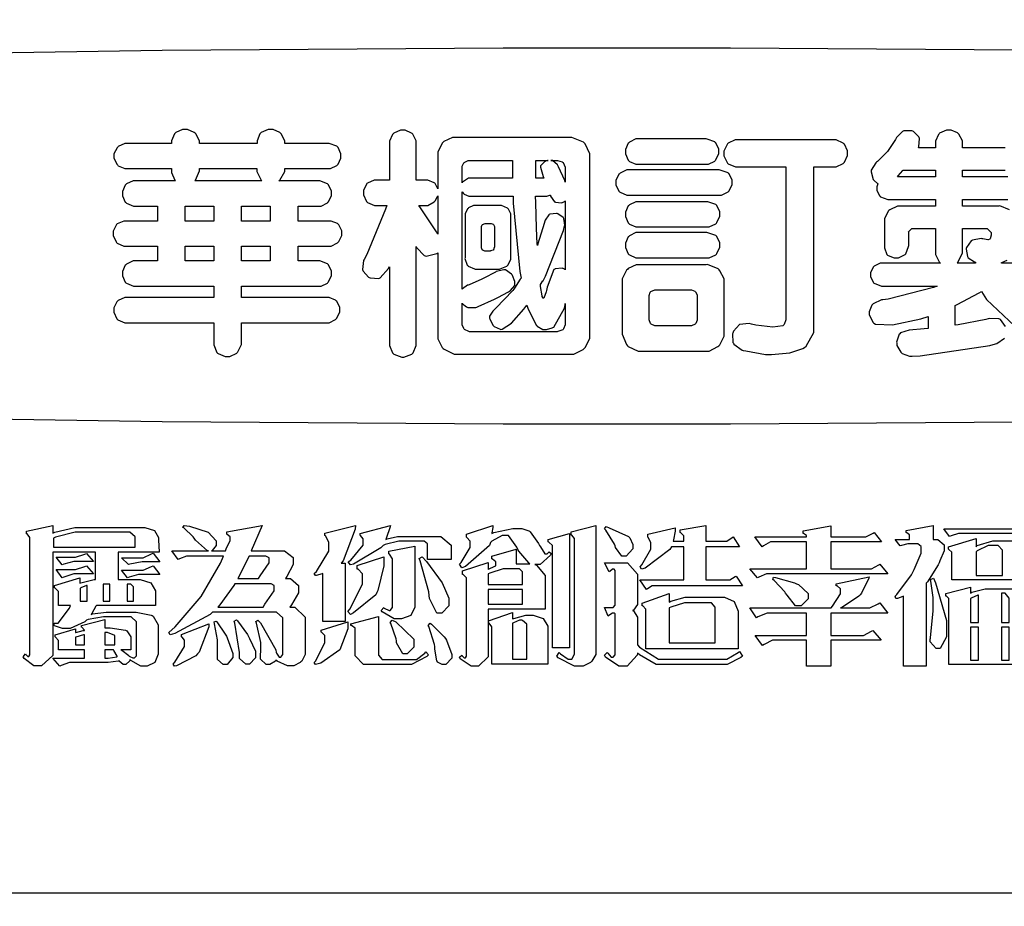
# Model space of a CAD drawing. Units: centimetres. Extents: x 0 to 7353, y 0 to 2956.
# Drawn here: x 5126 to 5296, y 1442 to 1595 of the extents above; entities that cross this region are included whole.
import ezdxf
from ezdxf import colors
from ezdxf.entities.mleader import LeaderData, LeaderLine
from ezdxf.enums import TextEntityAlignment as Align
from ezdxf.math import Vec2, Vec3

# ---------------------------------------------------------------- set-up
doc = ezdxf.new("R2010")
doc.units = ezdxf.units.CM
doc.layers.add('A-02.平面文字', color=4, linetype='Continuous')
doc.layers.add('H&K Linear', color=63, linetype='Continuous', lineweight=9)
doc.styles.get("Standard").update_dxf_attribs({"font": 'arial.ttf'})

# ---------------------------------------------------------------- blocks, each defined once
blk = doc.blocks.new('_TagCircle')
at = {"color": 0, "linetype": 'ByBlock', "lineweight": -2, "transparency": 16777216}
blk.add_circle((0, 0), 4, dxfattribs=at)
at = {"layer": 'H&K Linear', "color": 0, "transparency": 16777216}
blk.add_attdef('TAGNUMBER', text='', height=3, dxfattribs=at).set_placement((0, -1.5), align=Align.CENTER)
blk = doc.blocks.new('_DotSmall')
at = {"color": 0, "linetype": 'ByBlock', "const_width": 0.5}
blk.add_lwpolyline([(-0.0625, 0, 1), (0.0625, 0, 1)], format="xyb", close=True, dxfattribs=at)
blk = doc.blocks.new('華槶LOGO')
at = {"color": 250}
for points in [[(19.477, -27.691), (-19.477, -27.691), (-19.727, -27.691), (-20.474, -27.59), (-21.404, -27.301), (-22.245, -26.843), (-22.979, -26.238), (-23.585, -25.505), (-24.043, -24.664), (-24.332, -23.736), (-24.433, -22.989), (-24.433, -22.742), (-24.433, 22.742)], [(10.69, -12.11), (10.549, -11.923), (10.528, -11.911), (10.505, -11.9), (10.239, -11.891), (10.209, -11.902), (10.143, -11.917), (9.386, -12.067), (9.3, -12.079), (9.3, -11.536), (9.356, -11.507), (9.965, -11.188), (10.032, -11.153), (10.17, -11.374), (11.101, -12.247)], [(12.947, -10.376), (10.575, -10.376), (10.575, -10.358), (10.591, -10.352), (10.733, -10.291)], [(10.798, -8.903), (10.531, -8.8), (10.501, -8.803), (9.507, -8.803), (9.507, -8.626), (10.753, -8.626)], [(10.753, -7.998), (9.507, -7.998), (9.507, -7.82), (10.678, -7.82)], [(10.678, -7.203), (9.507, -7.203), (9.507, -7.08), (9.507, -7.012), (9.406, -6.825), (9.385, -6.809), (9.368, -6.792), (9.191, -6.716), (9.132, -6.716), (9.063, -6.716), (8.878, -6.802), (8.86, -6.818), (8.843, -6.831), (8.767, -7.018), (8.767, -7.08), (8.767, -7.203), (8.297, -7.203), (8.309, -7.179), (8.325, -6.945), (8.316, -6.921), (8.306, -6.902), (8.158, -6.755), (8.138, -6.743), (8.114, -6.734), (7.897, -6.734), (7.876, -6.743), (7.853, -6.749), (7.69, -6.914), (7.678, -6.94), (7.661, -6.97), (7.464, -7.272), (7.444, -7.305), (7.42, -7.33), (7.171, -7.574), (7.144, -7.596), (7.12, -7.614), (6.995, -7.816), (6.994, -7.839), (6.992, -7.863), (7.054, -8.072), (7.069, -8.092), (7.078, -8.101), (7.171, -8.178), (7.182, -8.186), (7.177, -8.192), (7.153, -8.278), (7.153, -8.307), (7.153, -8.363), (7.223, -8.518), (7.238, -8.532), (7.251, -8.545), (7.455, -8.623), (7.481, -8.626), (8.767, -8.626), (8.767, -8.803), (7.8, -8.803), (7.72, -8.803), (7.505, -8.903), (7.481, -8.925), (7.462, -8.946), (7.36, -9.154), (7.36, -9.225), (7.36, -9.889), (7.36, -9.954), (7.429, -10.131), (7.444, -10.15), (7.459, -10.162), (7.631, -10.226), (7.688, -10.226), (7.748, -10.226), (7.915, -10.148), (7.932, -10.132), (7.945, -10.118), (8.023, -9.914), (8.026, -9.889), (8.026, -9.533), (8.023, -9.514), (8.109, -9.421), (8.138, -9.421), (8.767, -9.421), (8.767, -10.058), (8.767, -10.137), (8.873, -10.354), (8.898, -10.376), (7.303, -10.376), (7.241, -10.376), (7.075, -10.453), (7.059, -10.47), (7.045, -10.483), (6.976, -10.634), (6.976, -10.684), (6.976, -10.74), (7.045, -10.895), (7.059, -10.91), (7.073, -10.923), (7.277, -11.001), (7.303, -11.003), (8.813, -11.003), (8.711, -11.045), (7.463, -11.358), (7.313, -11.377), (7.282, -11.378), (7.048, -11.489), (7.032, -11.509), (7.015, -11.524), (6.938, -11.708), (6.938, -11.77), (6.942, -11.794), (7.052, -12.006), (7.069, -12.023), (7.115, -12.053), (7.582, -12.07), (8.357, -11.899), (8.559, -11.837), (8.559, -12.173), (8.559, -12.173), (8.449, -12.175), (8.037, -12.214), (7.803, -12.291), (7.782, -12.313), (7.768, -12.329), (7.695, -12.549), (7.697, -12.575), (7.697, -12.64), (7.807, -12.821), (7.829, -12.838), (7.845, -12.854), (8.05, -12.932), (8.119, -12.932), (8.346, -12.917), (10.259, -12.636), (10.416, -12.595), (10.446, -12.584), (10.664, -12.437)]]:
    blk.add_lwpolyline(points, dxfattribs=at)
at = {"color": 7}
for points in [[(24.433, -4.712), (24.433, -14.539), (22.499, -14.582), (12.501, -14.732), (3.124, -14.796), (-0.001, -14.796), (-3.127, -14.796), (-12.502, -14.732), (-22.501, -14.582), (-24.433, -14.539), (-24.433, -4.712), (-22.501, -4.669), (-12.502, -4.52), (-3.127, -4.453), (-0.001, -4.453), (3.124, -4.453), (12.501, -4.52), (22.499, -4.669), (24.433, -4.712)], [(-12.585, -18.318), (-13.712, -18.318), (-13.712, -19.068), (-13.207, -19.068), (-13.109, -19.068), (-12.811, -19.164), (-12.68, -19.381), (-12.68, -19.454), (-12.68, -19.781), (-14.309, -19.781), (-14.322, -19.801), (-14.438, -20.006), (-14.449, -20.027), (-14.42, -20.017), (-14.039, -19.968), (-13.91, -19.968), (-13.36, -19.968), (-13.213, -19.968), (-12.8, -20.048), (-12.774, -20.063), (-12.745, -20.079), (-12.61, -20.312), (-12.61, -20.39), (-12.61, -21.046), (-12.61, -21.121), (-12.701, -21.35), (-12.914, -21.454), (-12.984, -21.454), (-13.087, -21.454), (-13.364, -21.297), (-13.394, -21.267), (-13.394, -21.301), (-13.502, -21.407), (-13.536, -21.407), (-13.575, -21.407), (-13.682, -21.319), (-13.687, -21.303), (-13.708, -21.311), (-13.984, -21.349), (-14.075, -21.349), (-14.965, -21.349), (-15.053, -21.349), (-15.282, -21.436), (-15.317, -21.454), (-15.504, -21.233), (-14.636, -21.233), (-14.636, -20.999), (-15.351, -20.999), (-15.351, -20.776), (-15.351, -20.743), (-15.431, -20.652), (-15.445, -20.647), (-15.445, -20.588), (-14.882, -20.426), (-14.882, -20.53), (-14.877, -20.526), (-14.672, -20.476), (-14.636, -20.471), (-14.639, -20.46), (-14.708, -20.38), (-14.719, -20.378), (-14.719, -20.331), (-14.075, -20.167), (-14.075, -20.401), (-13.928, -20.401), (-13.513, -20.46), (-13.489, -20.471), (-13.469, -20.482), (-13.36, -20.649), (-13.36, -20.706), (-13.36, -20.999), (-13.64, -20.999), (-13.611, -21.01), (-13.416, -21.159), (-13.406, -21.174), (-13.391, -21.182), (-13.306, -21.222), (-13.277, -21.222), (-13.261, -21.222), (-13.207, -21.168), (-13.207, -21.152), (-13.207, -20.272), (-13.207, -20.229), (-13.357, -20.097), (-13.406, -20.097), (-13.957, -20.097), (-14.114, -20.097), (-14.532, -20.173), (-14.578, -20.191), (-14.625, -20.229), (-15.03, -20.412), (-15.163, -20.412), (-15.24, -20.412), (-15.433, -20.354), (-15.468, -20.342), (-15.468, -20.272), (-15.357, -20.272), (-15.048, -19.862), (-15.024, -19.781), (-15.351, -19.781), (-15.351, -19.429), (-15.351, -19.397), (-15.44, -19.304), (-15.457, -19.301), (-15.457, -19.231), (-14.767, -19.021), (-14.767, -19.172), (-14.734, -19.158), (-14.371, -19.07), (-14.332, -19.068), (-14.332, -18.318), (-15.504, -18.318), (-15.504, -21.069), (-15.504, -21.161), (-15.821, -21.443), (-15.925, -21.443), (-16.026, -21.443), (-16.295, -21.238), (-16.324, -21.197), (-16.254, -21.116), (-16.246, -21.127), (-16.192, -21.186), (-16.173, -21.186), (-16.164, -21.186), (-16.137, -21.141), (-16.137, -21.127), (-16.137, -17.944), (-16.137, -17.911), (-16.213, -17.817), (-16.231, -17.815), (-16.231, -17.745), (-15.504, -17.581), (-15.504, -17.792), (-15.448, -17.768), (-14.902, -17.639), (-14.719, -17.639), (-13.067, -17.639), (-12.98, -17.639), (-12.714, -17.725), (-12.599, -17.916), (-12.599, -17.979), (-12.585, -18.318)], [(-8.567, -21.069), (-8.567, -21.135), (-8.664, -21.319), (-8.684, -21.337), (-8.702, -21.353), (-8.883, -21.443), (-8.941, -21.443), (-9.05, -21.443), (-9.343, -21.317), (-9.374, -21.291), (-9.387, -21.311), (-9.537, -21.407), (-9.586, -21.407), (-9.639, -21.407), (-9.797, -21.257), (-9.797, -21.209), (-9.797, -21.197), (-9.797, -21.147), (-9.786, -21.034), (-9.786, -20.999), (-9.786, -20.805), (-9.903, -20.274), (-9.926, -20.225), (-9.867, -20.191), (-9.797, -20.263), (-9.377, -21.003), (-9.363, -21.08), (-9.361, -21.099), (-9.283, -21.209), (-9.257, -21.209), (-9.241, -21.209), (-9.187, -21.13), (-9.187, -21.105), (-9.187, -20.18), (-9.187, -20.126), (-9.355, -19.968), (-9.41, -19.968), (-11.121, -19.968), (-11.182, -20.035), (-12.149, -20.552), (-12.281, -20.588), (-12.317, -20.53), (-12.144, -20.374), (-11.426, -19.537), (-10.896, -18.619), (-10.816, -18.424), (-11.754, -18.424), (-11.83, -18.424), (-12.021, -18.5), (-12.058, -18.518), (-12.234, -18.284), (-11.227, -18.284), (-11.251, -18.277), (-11.584, -17.984), (-11.625, -17.932), (-11.649, -17.896), (-11.904, -17.651), (-11.929, -17.639), (-11.894, -17.581), (-11.747, -17.6), (-11.236, -17.766), (-11.017, -18.005), (-11.017, -18.085), (-11.017, -18.134), (-11.126, -18.274), (-11.145, -18.284), (-10.758, -18.284), (-10.738, -18.23), (-10.629, -17.997), (-10.629, -17.921), (-10.629, -17.896), (-10.709, -17.831), (-10.724, -17.826), (-10.724, -17.756), (-9.75, -17.581), (-10.054, -18.284), (-9.212, -18.284), (-9.133, -18.284), (-8.894, -18.467), (-8.894, -18.529), (-8.894, -18.658), (-9.071, -18.988), (-9.106, -19.044), (-9.047, -19.044), (-8.974, -19.044), (-8.754, -19.236), (-8.754, -19.301), (-8.754, -19.433), (-8.948, -19.763), (-8.989, -19.828), (-8.953, -19.828), (-8.857, -19.828), (-8.567, -20.108), (-8.567, -20.203), (-8.567, -21.069)], [(-7.184, -17.581), (-7.196, -17.685), (-7.527, -18.552), (-7.582, -18.622), (-7.465, -18.622), (-7.465, -20.225), (-8.087, -20.225), (-8.087, -18.904), (-8.102, -18.909), (-8.266, -18.956), (-8.285, -18.962), (-8.319, -18.904), (-8.253, -18.845), (-7.922, -18.292), (-7.922, -18.108), (-7.922, -18.046), (-8.01, -17.87), (-8.026, -17.862), (-8.026, -17.792), (-7.184, -17.581)], [(-4.558, -18.518), (-5.203, -18.518), (-5.203, -18.12), (-5.203, -18.092), (-5.3, -18.014), (-5.331, -18.014), (-5.847, -18.014), (-5.992, -18.014), (-6.373, -18.111), (-6.421, -18.132), (-6.49, -18.202), (-7.244, -18.651), (-7.325, -18.669), (-7.382, -18.588), (-7.315, -18.537), (-6.974, -18.127), (-6.974, -17.991), (-6.974, -17.955), (-7.044, -17.856), (-7.055, -17.851), (-7.055, -17.804), (-6.223, -17.581), (-6.233, -17.625), (-6.337, -17.946), (-6.352, -17.968), (-6.317, -17.955), (-6.028, -17.886), (-5.93, -17.886), (-4.934, -17.886), (-4.841, -17.886), (-4.558, -18.122), (-4.558, -18.202), (-4.558, -18.518)], [(-1.804, -18.354), (-1.822, -18.402), (-2.109, -18.658), (-2.203, -18.658), (-2.25, -18.658), (-2.204, -18.675), (-1.969, -18.959), (-1.969, -19.055), (-1.969, -19.887), (-3.539, -19.887), (-3.539, -21.105), (-3.539, -21.191), (-3.803, -21.454), (-3.891, -21.454), (-4, -21.454), (-4.304, -21.249), (-4.324, -21.209), (-4.265, -21.152), (-4.257, -21.163), (-4.194, -21.222), (-4.172, -21.222), (-4.164, -21.222), (-4.136, -21.176), (-4.136, -21.161), (-4.136, -19.055), (-4.136, -19.022), (-4.226, -18.93), (-4.242, -18.928), (-4.242, -18.834), (-3.539, -18.6), (-3.539, -18.798), (-3.528, -18.788), (-3.352, -18.7), (-3.328, -18.692), (-3.328, -18.611), (-3.328, -18.583), (-3.417, -18.508), (-3.434, -18.505), (-3.434, -18.424), (-2.766, -18.237), (-2.766, -18.635), (-2.39, -18.635), (-2.423, -18.614), (-2.696, -18.293), (-2.719, -18.248), (-2.752, -18.183), (-2.974, -17.862), (-3.048, -17.862), (-3.154, -17.862), (-3.44, -18.017), (-3.469, -18.049), (-3.502, -18.134), (-4.163, -18.715), (-4.265, -18.751), (-4.324, -18.647), (-4.275, -18.6), (-4.031, -18.186), (-4.031, -18.049), (-4.031, -18.014), (-4.12, -17.914), (-4.136, -17.91), (-4.136, -17.826), (-3.411, -17.581), (-3.411, -17.636), (-3.432, -17.789), (-3.434, -17.804), (-3.384, -17.779), (-2.859, -17.664), (-2.683, -17.664), (-2.613, -17.664), (-2.419, -17.73), (-2.401, -17.745), (-2.382, -17.76), (-2.151, -18.082), (-2.122, -18.132), (-2.098, -18.17), (-1.975, -18.365), (-1.933, -18.365), (-1.916, -18.365), (-1.869, -18.315), (-1.863, -18.306), (-1.804, -18.354)], [(-0.574, -21.057), (-0.574, -21.127), (-0.684, -21.316), (-0.704, -21.337), (-0.722, -21.353), (-0.927, -21.454), (-0.995, -21.454), (-1.16, -21.454), (-1.609, -21.22), (-1.653, -21.174), (-1.581, -21.08), (-1.547, -21.109), (-1.337, -21.256), (-1.265, -21.256), (-1.239, -21.256), (-1.16, -21.124), (-1.16, -21.08), (-1.16, -17.979), (-1.16, -17.946), (-1.239, -17.852), (-1.254, -17.851), (-1.254, -17.756), (-0.574, -17.581), (-0.574, -21.057)], [(3.456, -19.244), (1.031, -19.244), (0.977, -19.244), (0.846, -19.33), (0.819, -19.348), (0.632, -19.08), (1.84, -19.08), (1.84, -18.167), (1.5, -18.167), (1.461, -18.241), (0.779, -18.759), (0.679, -18.786), (0.644, -18.717), (0.691, -18.663), (0.938, -18.238), (0.938, -18.096), (0.938, -18.049), (0.867, -17.914), (0.855, -17.91), (0.855, -17.826), (1.606, -17.652), (1.606, -17.742), (1.555, -17.981), (1.547, -18.014), (1.84, -18.014), (1.84, -17.898), (1.84, -17.869), (1.76, -17.782), (1.746, -17.781), (1.746, -17.7), (2.449, -17.581), (2.449, -18.014), (2.965, -18.014), (3.023, -18.014), (3.17, -17.917), (3.199, -17.898), (3.375, -18.167), (2.449, -18.167), (2.449, -19.08), (3.046, -19.08), (3.105, -19.08), (3.251, -18.99), (3.282, -18.974), (3.456, -19.244)], [(7.453, -18.915), (4.195, -18.915), (4.112, -18.915), (3.906, -19.003), (3.868, -19.021), (3.656, -18.775), (5.214, -18.775), (5.214, -18.038), (4.301, -18.038), (4.224, -18.038), (4.034, -18.145), (3.996, -18.167), (3.796, -17.898), (5.214, -17.898), (5.214, -17.874), (5.214, -17.856), (5.136, -17.805), (5.121, -17.804), (5.121, -17.734), (5.883, -17.594), (5.883, -17.898), (6.773, -17.898), (6.848, -17.898), (7.049, -17.797), (7.078, -17.781), (7.278, -18.038), (5.883, -18.038), (5.883, -18.775), (6.926, -18.775), (7.001, -18.775), (7.202, -18.666), (7.231, -18.647), (7.453, -18.915)], [(8.509, -19.172), (8.509, -21.454), (7.886, -21.454), (7.886, -19.524), (7.866, -19.535), (7.722, -19.594), (7.675, -19.594), (7.652, -19.524), (7.696, -19.485), (8.105, -18.941), (8.144, -18.868), (8.181, -18.795), (8.367, -18.341), (8.367, -18.189), (8.367, -18.163), (8.279, -18.085), (8.249, -18.085), (8.074, -18.085), (8.004, -18.085), (7.828, -18.134), (7.794, -18.144), (7.652, -17.968), (8.051, -17.968), (8.051, -17.862), (8.051, -17.841), (7.971, -17.786), (7.956, -17.781), (7.956, -17.722), (8.696, -17.581), (8.696, -17.968), (8.777, -17.968), (8.832, -17.968), (9, -18.116), (9, -18.167), (9, -18.277), (8.883, -18.555), (8.86, -18.611), (8.836, -18.663), (8.543, -19.131), (8.509, -19.172)], [(11.449, -17.804), (9.48, -17.804), (9.397, -17.804), (9.194, -17.87), (9.153, -17.886), (8.989, -17.675), (10.981, -17.675), (11.054, -17.675), (11.238, -17.599), (11.273, -17.581), (11.449, -17.804)], [(-13.243, -18.178), (-13.243, -17.944), (-13.243, -17.899), (-13.393, -17.769), (-13.442, -17.769), (-14.695, -17.769), (-14.895, -17.769), (-15.433, -17.904), (-15.492, -17.932), (-15.492, -18.178), (-13.243, -18.178)], [(-1.301, -20.951), (-1.77, -20.951), (-1.77, -18.167), (-1.77, -18.134), (-1.871, -18.043), (-1.887, -18.038), (-1.887, -17.968), (-1.301, -17.804), (-1.301, -20.951)], [(0.445, -18.167), (0.445, -18.23), (0.26, -18.424), (0.199, -18.424), (0.138, -18.424), (-0.032, -18.189), (-0.047, -18.144), (-0.061, -18.102), (-0.305, -17.709), (-0.339, -17.675), (-0.294, -17.616), (-0.209, -17.646), (0.318, -17.888), (0.339, -17.91), (0.357, -17.926), (0.445, -18.106), (0.445, -18.167)], [(11.273, -19.08), (9.212, -19.08), (9.212, -18.342), (9.212, -18.315), (9.134, -18.241), (9.117, -18.237), (9.117, -18.167), (9.879, -17.944), (9.879, -18.167), (9.913, -18.139), (10.343, -18.002), (10.488, -18.002), (10.758, -18.002), (10.853, -18.002), (11.142, -18.098), (11.273, -18.316), (11.273, -18.39), (11.273, -19.08)], [(10.606, -18.962), (10.606, -18.306), (10.606, -18.262), (10.483, -18.132), (10.442, -18.132), (10.325, -18.132), (10.212, -18.132), (9.913, -18.277), (9.879, -18.306), (9.879, -18.962), (10.606, -18.962)], [(-14.39, -18.576), (-14.825, -18.576), (-14.931, -18.576), (-15.2, -18.651), (-15.247, -18.669), (-15.411, -18.459), (-14.988, -18.459), (-14.885, -18.459), (-14.625, -18.37), (-14.578, -18.354), (-14.39, -18.576)], [(-12.563, -18.588), (-13.054, -18.588), (-13.054, -18.588), (-13.393, -18.645), (-13.43, -18.658), (-13.617, -18.471), (-13.113, -18.471), (-13.023, -18.471), (-12.793, -18.365), (-12.75, -18.342), (-12.563, -18.588)], [(-5.554, -19.758), (-5.554, -19.832), (-5.663, -20.056), (-5.917, -20.155), (-6, -20.155), (-6.121, -20.155), (-6.449, -19.959), (-6.48, -19.921), (-6.41, -19.839), (-6.396, -19.854), (-6.257, -19.921), (-6.257, -19.921), (-6.234, -19.921), (-6.164, -19.843), (-6.164, -19.817), (-6.164, -18.552), (-6.164, -18.505), (-6.252, -18.37), (-6.269, -18.365), (-6.269, -18.295), (-5.554, -18.155), (-5.554, -19.758)], [(-9.563, -18.494), (-9.563, -18.476), (-9.651, -18.424), (-9.68, -18.424), (-10.113, -18.424), (-10.417, -19.044), (-9.856, -19.044), (-9.807, -18.964), (-9.563, -18.611), (-9.563, -18.494)], [(-6.41, -18.447), (-6.41, -18.692), (-6.566, -19.371), (-6.597, -19.429), (-6.63, -19.488), (-7.238, -19.984), (-7.325, -20.027), (-7.395, -19.945), (-7.331, -19.877), (-6.996, -19.19), (-6.996, -18.962), (-6.996, -18.918), (-7.114, -18.788), (-7.136, -18.786), (-7.136, -18.681), (-6.41, -18.447)], [(-4.616, -19.722), (-4.616, -19.789), (-4.812, -19.993), (-4.876, -19.993), (-4.946, -19.993), (-5.147, -19.591), (-5.155, -19.512), (-5.169, -19.41), (-5.403, -18.56), (-5.437, -18.494), (-5.356, -18.447), (-5.234, -18.578), (-4.802, -19.162), (-4.616, -19.582), (-4.616, -19.722)], [(3.456, -21.174), (3.412, -21.215), (3.031, -21.407), (2.906, -21.407), (1.254, -21.407), (1.083, -21.407), (0.623, -21.143), (0.574, -21.091), (0.564, -21.15), (0.281, -21.454), (0.188, -21.454), (0.056, -21.454), (-0.313, -21.2), (-0.339, -21.152), (-0.269, -21.08), (-0.25, -21.099), (-0.152, -21.209), (-0.118, -21.209), (-0.1, -21.209), (-0.047, -21.139), (-0.047, -21.116), (-0.047, -20.027), (-0.047, -20.017), (-0.074, -19.993), (-0.082, -19.993), (-0.121, -19.993), (-0.216, -20.059), (-0.235, -20.074), (-0.339, -19.839), (-0.118, -19.839), (-0.1, -19.839), (-0.047, -19.778), (-0.047, -19.758), (-0.047, -18.834), (-0.047, -18.821), (-0.074, -18.786), (-0.082, -18.786), (-0.115, -18.786), (-0.194, -18.845), (-0.211, -18.857), (-0.339, -18.611), (0.199, -18.611), (0.292, -18.611), (0.574, -18.927), (0.574, -19.032), (0.574, -19.699), (0.574, -19.755), (0.456, -19.911), (0.434, -19.921), (0.456, -19.932), (0.574, -20.108), (0.574, -20.167), (0.574, -20.87), (0.623, -20.933), (1.148, -21.256), (1.324, -21.256), (2.906, -21.256), (3.023, -21.256), (3.333, -21.08), (3.375, -21.046), (3.456, -21.174)], [(-14.39, -18.915), (-14.825, -18.915), (-14.931, -18.915), (-15.2, -19.003), (-15.247, -19.021), (-15.411, -18.798), (-14.988, -18.798), (-14.885, -18.798), (-14.625, -18.71), (-14.578, -18.692), (-14.39, -18.915)], [(-12.563, -18.928), (-13.054, -18.928), (-13.155, -18.928), (-13.412, -19.006), (-13.453, -19.021), (-13.617, -18.811), (-13.113, -18.811), (-13.023, -18.811), (-12.793, -18.711), (-12.75, -18.692), (-12.563, -18.928)], [(-2.59, -19.208), (-2.59, -18.892), (-2.59, -18.863), (-2.678, -18.775), (-2.707, -18.775), (-2.987, -18.775), (-3.126, -18.775), (-3.495, -18.891), (-3.539, -18.915), (-3.539, -19.208), (-2.59, -19.208)], [(-13.944, -19.197), (-14.12, -19.197), (-14.12, -19.664), (-13.944, -19.664), (-13.944, -19.197)], [(-13.288, -19.664), (-13.288, -19.301), (-13.288, -19.275), (-13.36, -19.197), (-13.383, -19.197), (-13.464, -19.197), (-13.464, -19.664), (-13.288, -19.664)], [(-9.422, -19.255), (-9.422, -19.237), (-9.501, -19.184), (-9.527, -19.184), (-10.501, -19.184), (-10.528, -19.23), (-10.917, -19.767), (-10.969, -19.828), (-9.726, -19.828), (-9.677, -19.752), (-9.422, -19.379), (-9.422, -19.255)], [(7.453, -19.993), (5.883, -19.993), (5.883, -20.613), (6.692, -20.613), (6.78, -20.613), (7.008, -20.494), (7.043, -20.471), (7.265, -20.741), (5.883, -20.741), (5.883, -21.454), (5.214, -21.454), (5.214, -20.741), (4.371, -20.741), (4.28, -20.741), (4.048, -20.857), (4.008, -20.881), (3.808, -20.613), (5.214, -20.613), (5.214, -19.993), (4.231, -19.993), (4.133, -19.993), (3.881, -20.1), (3.844, -20.121), (3.656, -19.851), (5.894, -19.851), (5.935, -19.807), (6.151, -19.462), (6.151, -19.348), (6.151, -19.322), (6.056, -19.246), (6.036, -19.244), (6.036, -19.184), (6.938, -18.998), (6.934, -19.032), (6.726, -19.441), (6.692, -19.488), (6.652, -19.532), (6.203, -19.833), (6.151, -19.851), (6.868, -19.851), (6.957, -19.851), (7.191, -19.734), (7.231, -19.711), (7.453, -19.993)], [(5.261, -19.535), (5.261, -19.599), (5.068, -19.792), (5.004, -19.792), (4.913, -19.792), (4.682, -19.501), (4.641, -19.442), (4.617, -19.407), (4.324, -19.094), (4.29, -19.068), (4.312, -19.009), (4.361, -19.011), (4.889, -19.158), (4.946, -19.184), (4.998, -19.206), (5.261, -19.452), (5.261, -19.535)], [(9.07, -20.543), (9.07, -20.647), (8.894, -20.963), (8.836, -20.963), (8.779, -20.963), (8.613, -20.787), (8.613, -20.728), (8.613, -20.714), (8.626, -20.679), (8.626, -20.67), (8.637, -20.572), (8.696, -19.942), (8.696, -19.734), (8.696, -19.566), (8.637, -19.112), (8.626, -19.068), (8.707, -19.032), (8.767, -19.161), (9.07, -20.196), (9.07, -20.543)], [(-14.566, -19.664), (-14.566, -19.231), (-14.581, -19.234), (-14.738, -19.301), (-14.754, -19.314), (-14.754, -19.664), (-14.566, -19.664)], [(-2.59, -19.348), (-3.539, -19.348), (-3.539, -19.747), (-2.59, -19.747), (-2.59, -19.348)], [(3.339, -20.974), (0.797, -20.974), (0.797, -19.921), (0.797, -19.889), (0.717, -19.794), (0.702, -19.792), (0.702, -19.722), (1.442, -19.454), (1.442, -19.688), (1.49, -19.664), (1.884, -19.558), (2.016, -19.558), (2.87, -19.558), (2.958, -19.558), (3.224, -19.674), (3.339, -19.937), (3.339, -20.027), (3.339, -20.974)], [(11.413, -21.407), (9.128, -21.407), (9.128, -19.617), (9.128, -19.592), (9.062, -19.529), (9.047, -19.524), (9.047, -19.454), (9.726, -19.278), (9.726, -19.442), (9.763, -19.422), (10.131, -19.325), (10.255, -19.325), (11.003, -19.325), (11.08, -19.325), (11.309, -19.428), (11.413, -19.657), (11.413, -19.734), (11.413, -21.407)], [(10.793, -20.25), (10.793, -19.63), (10.793, -19.582), (10.678, -19.442), (10.641, -19.442), (10.582, -19.442), (10.582, -20.25), (10.793, -20.25)], [(2.708, -20.811), (2.708, -19.875), (2.708, -19.833), (2.6, -19.711), (2.566, -19.711), (2.004, -19.711), (1.863, -19.711), (1.49, -19.827), (1.442, -19.851), (1.442, -20.811), (2.708, -20.811)], [(9.949, -20.25), (9.949, -19.501), (9.928, -19.503), (9.741, -19.581), (9.726, -19.594), (9.726, -20.25), (9.949, -20.25)], [(-1.899, -21.396), (-3.434, -21.396), (-3.434, -20.401), (-3.434, -20.369), (-3.51, -20.274), (-3.528, -20.272), (-3.528, -20.203), (-2.87, -19.98), (-2.87, -20.155), (-2.829, -20.137), (-2.501, -20.049), (-2.39, -20.049), (-2.299, -20.049), (-2.022, -20.139), (-1.899, -20.354), (-1.899, -20.426), (-1.899, -21.396)], [(-11.215, -20.284), (-11.221, -20.372), (-11.487, -21.065), (-11.531, -21.116), (-11.578, -21.165), (-12.105, -21.444), (-12.164, -21.454), (-12.2, -21.396), (-12.148, -21.345), (-11.882, -20.909), (-11.882, -20.764), (-11.882, -20.735), (-11.954, -20.652), (-11.965, -20.647), (-11.965, -20.577), (-11.215, -20.284)], [(-10.559, -21.139), (-10.559, -21.152), (-10.559, -21.215), (-10.717, -21.407), (-10.769, -21.407), (-10.823, -21.407), (-10.981, -21.267), (-10.981, -21.222), (-10.981, -20.893), (-10.981, -20.728), (-11.06, -20.284), (-11.075, -20.237), (-11.017, -20.214), (-10.999, -20.23), (-10.764, -20.574), (-10.735, -20.624), (-10.709, -20.673), (-10.562, -21.103), (-10.559, -21.139)], [(-9.937, -21.161), (-9.937, -21.22), (-10.097, -21.396), (-10.149, -21.396), (-10.204, -21.396), (-10.37, -21.238), (-10.37, -21.186), (-10.374, -21.073), (-10.501, -20.266), (-10.523, -20.214), (-10.453, -20.18), (-10.431, -20.203), (-10.157, -20.582), (-10.124, -20.636), (-10.095, -20.688), (-9.937, -21.042), (-9.937, -21.161)], [(-7.395, -20.237), (-7.395, -20.429), (-7.616, -21.006), (-8.137, -21.371), (-8.285, -21.407), (-8.319, -21.349), (-8.271, -21.309), (-8.026, -20.803), (-8.026, -20.636), (-8.026, -20.606), (-8.116, -20.52), (-8.132, -20.518), (-8.132, -20.46), (-7.395, -20.237)], [(-5.18, -21.139), (-5.219, -21.182), (-5.647, -21.407), (-5.788, -21.407), (-6.89, -21.407), (-6.967, -21.407), (-7.195, -21.169), (-7.195, -21.091), (-7.195, -20.437), (-7.195, -20.409), (-7.296, -20.333), (-7.312, -20.331), (-7.312, -20.284), (-6.55, -20.085), (-6.55, -21.116), (-6.55, -21.153), (-6.454, -21.267), (-6.421, -21.267), (-5.59, -21.267), (-5.505, -21.267), (-5.282, -21.091), (-5.25, -21.057), (-5.18, -21.139)], [(-5.579, -20.87), (-5.579, -20.93), (-5.764, -21.116), (-5.825, -21.116), (-5.883, -21.116), (-6.054, -20.813), (-6.058, -20.753), (-6.065, -20.696), (-6.212, -20.276), (-6.234, -20.25), (-6.176, -20.191), (-6.076, -20.237), (-5.579, -20.71), (-5.579, -20.87)], [(-4.535, -21.174), (-4.535, -21.231), (-4.703, -21.407), (-4.758, -21.407), (-4.802, -21.407), (-4.926, -21.34), (-4.934, -21.326), (-4.944, -21.313), (-5.002, -20.971), (-5.004, -20.915), (-5.011, -20.854), (-5.165, -20.365), (-5.191, -20.331), (-5.133, -20.272), (-5.095, -20.299), (-4.744, -20.65), (-4.711, -20.694), (-4.682, -20.735), (-4.534, -21.135), (-4.535, -21.174)], [(-2.473, -21.256), (-2.473, -20.331), (-2.473, -20.295), (-2.59, -20.193), (-2.613, -20.191), (-2.678, -20.191), (-2.84, -20.258), (-2.87, -20.272), (-2.87, -21.256), (-2.473, -21.256)], [(-13.804, -20.87), (-13.804, -20.636), (-13.804, -20.608), (-14.008, -20.53), (-14.075, -20.53), (-14.075, -20.87), (-13.804, -20.87)], [(9.949, -20.378), (9.726, -20.378), (9.726, -21.291), (9.949, -21.291), (9.949, -20.378)], [(10.793, -20.378), (10.582, -20.378), (10.582, -21.291), (10.793, -21.291), (10.793, -20.378)], [(-14.636, -20.87), (-14.636, -20.588), (-14.666, -20.593), (-14.871, -20.652), (-14.882, -20.658), (-14.882, -20.87), (-14.636, -20.87)], [(-13.734, -21.186), (-13.738, -21.176), (-13.826, -21.021), (-13.84, -20.999), (-14.075, -20.999), (-14.075, -21.233), (-13.99, -21.233), (-13.749, -21.194), (-13.734, -21.186)]]:
    blk.add_lwpolyline(points, close=True, dxfattribs=at)
at = {"color": 250}
for points in [[(-11.081, -12.014), (-11.081, -12.539), (-11.081, -12.615), (-10.997, -12.825), (-10.977, -12.847), (-10.959, -12.86), (-10.77, -12.941), (-10.706, -12.941), (-10.639, -12.941), (-10.451, -12.847), (-10.434, -12.829), (-10.416, -12.809), (-10.322, -12.606), (-10.322, -12.539), (-10.322, -12.014), (-7.968, -12.014), (-7.905, -12.014), (-7.73, -11.92), (-7.715, -11.902), (-7.7, -11.885), (-7.612, -11.714), (-7.612, -11.658), (-7.612, -11.595), (-7.7, -11.421), (-7.715, -11.406), (-7.73, -11.391), (-7.909, -11.321), (-7.968, -11.321), (-10.322, -11.321), (-10.322, -11.003), (-8.193, -11.003), (-8.131, -11.003), (-7.957, -10.919), (-7.941, -10.9), (-7.925, -10.884), (-7.847, -10.713), (-7.847, -10.657), (-7.847, -10.593), (-7.925, -10.42), (-7.941, -10.404), (-7.957, -10.39), (-8.168, -10.312), (-8.193, -10.311), (-8.765, -10.311), (-8.765, -9.908), (-7.912, -9.908), (-7.85, -9.908), (-7.676, -9.813), (-7.659, -9.795), (-7.644, -9.778), (-7.556, -9.608), (-7.556, -9.552), (-7.556, -9.488), (-7.644, -9.315), (-7.659, -9.299), (-7.676, -9.285), (-7.853, -9.214), (-7.912, -9.214), (-8.765, -9.214), (-8.765, -8.803), (-8.193, -8.803), (-8.131, -8.803), (-7.957, -8.718), (-7.941, -8.7), (-7.925, -8.683), (-7.847, -8.512), (-7.847, -8.456), (-7.847, -8.393), (-7.925, -8.22), (-7.941, -8.204), (-7.957, -8.19), (-8.168, -8.111), (-8.193, -8.11), (-9.291, -8.11), (-9.265, -8.093), (-9.131, -7.852), (-9.131, -7.773), (-7.941, -7.773), (-7.875, -7.773), (-7.694, -7.686), (-7.677, -7.67), (-7.664, -7.653), (-7.584, -7.483), (-7.584, -7.427), (-7.584, -7.363), (-7.664, -7.19), (-7.677, -7.174), (-7.694, -7.16), (-7.913, -7.081), (-7.941, -7.08), (-9.131, -7.08), (-9.131, -7.01), (-9.224, -6.816), (-9.243, -6.8), (-9.262, -6.783), (-9.452, -6.697), (-9.515, -6.697), (-9.585, -6.697), (-9.778, -6.783), (-9.796, -6.8), (-9.813, -6.816), (-9.89, -7.014), (-9.89, -7.08), (-11.474, -7.08), (-11.474, -7.01), (-11.576, -6.816), (-11.597, -6.8), (-11.617, -6.783), (-11.805, -6.697), (-11.868, -6.697), (-11.937, -6.697), (-12.124, -6.783), (-12.14, -6.8), (-12.157, -6.816), (-12.243, -7.014), (-12.243, -7.08), (-13.463, -7.08), (-13.529, -7.08), (-13.709, -7.167), (-13.724, -7.184), (-13.741, -7.2), (-13.827, -7.369), (-13.827, -7.427), (-13.827, -7.489), (-13.741, -7.662), (-13.724, -7.679), (-13.712, -7.695), (-13.525, -7.773), (-13.463, -7.773), (-12.243, -7.773), (-12.243, -7.802), (-12.243, -7.878), (-12.15, -8.091), (-12.131, -8.11), (-13.227, -8.11), (-13.296, -8.11), (-13.481, -8.196), (-13.499, -8.213), (-13.516, -8.229), (-13.593, -8.399), (-13.593, -8.456), (-13.593, -8.519), (-13.516, -8.692), (-13.499, -8.709), (-13.484, -8.725), (-13.292, -8.803), (-13.227, -8.803), (-12.628, -8.803), (-12.628, -9.214), (-13.49, -9.214), (-13.556, -9.214), (-13.737, -9.292), (-13.753, -9.309), (-13.77, -9.325), (-13.847, -9.494), (-13.847, -9.552), (-13.847, -9.614), (-13.77, -9.787), (-13.753, -9.804), (-13.737, -9.82), (-13.552, -9.908), (-13.49, -9.908), (-12.628, -9.908), (-12.628, -10.311), (-13.227, -10.311), (-13.296, -10.311), (-13.481, -10.397), (-13.499, -10.414), (-13.516, -10.429), (-13.593, -10.6), (-13.593, -10.657), (-13.593, -10.72), (-13.516, -10.893), (-13.499, -10.91), (-13.484, -10.925), (-13.292, -11.003), (-13.227, -11.003), (-11.081, -11.003), (-11.081, -11.321), (-13.463, -11.321), (-13.531, -11.321), (-13.715, -11.398), (-13.733, -11.415), (-13.75, -11.433), (-13.827, -11.601), (-13.827, -11.658), (-13.827, -11.723), (-13.75, -11.903), (-13.733, -11.92), (-13.718, -11.934), (-13.526, -12.014), (-13.463, -12.014), (-11.081, -12.014)], [(-1.274, -12.876), (-1.18, -12.876), (-0.925, -12.743), (-0.899, -12.716), (-0.874, -12.69), (-0.74, -12.442), (-0.74, -12.36), (-0.74, -7.399), (-0.743, -7.365), (-0.866, -7.092), (-0.89, -7.071), (-0.919, -7.042), (-1.239, -6.919), (-1.274, -6.921), (-4.434, -6.921), (-4.521, -6.921), (-4.756, -7.031), (-4.78, -7.053), (-4.804, -7.078), (-4.921, -7.318), (-4.921, -7.399), (-4.921, -8.325), (-4.927, -8.308), (-4.997, -8.184), (-5.006, -8.175), (-5.023, -8.161), (-5.2, -8.092), (-5.258, -8.092), (-5.512, -8.092), (-5.512, -7.08), (-5.512, -7.012), (-5.606, -6.825), (-5.624, -6.809), (-5.641, -6.795), (-5.819, -6.716), (-5.878, -6.716), (-5.946, -6.716), (-6.131, -6.802), (-6.149, -6.818), (-6.166, -6.834), (-6.253, -7.018), (-6.253, -7.08), (-6.253, -8.092), (-6.599, -8.092), (-6.668, -8.092), (-6.853, -8.169), (-6.872, -8.186), (-6.886, -8.204), (-6.965, -8.372), (-6.965, -8.429), (-6.965, -8.494), (-6.886, -8.674), (-6.872, -8.691), (-6.856, -8.704), (-6.664, -8.785), (-6.599, -8.785), (-6.327, -8.785), (-6.356, -8.891), (-6.871, -10.135), (-6.947, -10.273), (-6.962, -10.298), (-6.991, -10.549), (-6.983, -10.572), (-6.977, -10.593), (-6.827, -10.755), (-6.806, -10.769), (-6.783, -10.778), (-6.547, -10.794), (-6.524, -10.787), (-6.503, -10.779), (-6.279, -10.516), (-6.253, -10.47), (-6.253, -12.566), (-6.253, -12.637), (-6.166, -12.837), (-6.149, -12.856), (-6.131, -12.872), (-5.907, -12.956), (-5.878, -12.959), (-5.852, -12.956), (-5.635, -12.872), (-5.615, -12.856), (-5.6, -12.837), (-5.512, -12.634), (-5.512, -12.566), (-5.512, -9.917), (-5.494, -9.953), (-5.292, -10.162), (-5.269, -10.17), (-5.244, -10.177), (-4.952, -10.106), (-4.921, -10.085), (-4.921, -12.36), (-4.921, -12.449), (-4.797, -12.687), (-4.771, -12.716), (-4.748, -12.739), (-4.468, -12.873), (-4.434, -12.876), (-1.274, -12.876)], [(0.591, -6.959), (0.524, -6.959), (0.345, -7.045), (0.329, -7.062), (0.312, -7.078), (0.235, -7.248), (0.235, -7.305), (0.235, -7.368), (0.312, -7.541), (0.329, -7.558), (0.345, -7.574), (0.528, -7.652), (0.591, -7.652), (2.457, -7.652), (2.519, -7.652), (2.692, -7.565), (2.709, -7.549), (2.725, -7.532), (2.803, -7.361), (2.803, -7.305), (2.803, -7.242), (2.725, -7.068), (2.709, -7.053), (2.692, -7.039), (2.481, -6.96), (2.457, -6.959), (0.591, -6.959)], [(4.651, -7.727), (4.651, -11.882), (4.651, -11.929), (4.604, -12.058), (4.594, -12.07), (4.569, -12.093), (4.293, -12.134), (3.825, -12.076), (3.704, -12.052), (3.638, -12.035), (3.378, -12.063), (3.209, -12.238), (3.188, -12.295), (3.181, -12.32), (3.195, -12.554), (3.207, -12.575), (3.218, -12.598), (3.445, -12.762), (3.479, -12.772), (3.544, -12.786), (4.092, -12.88), (4.135, -12.885), (4.256, -12.886), (4.759, -12.842), (5.116, -12.723), (5.166, -12.688), (5.208, -12.657), (5.419, -12.279), (5.419, -12.154), (5.419, -7.727), (5.963, -7.727), (6.033, -7.727), (6.225, -7.632), (6.244, -7.614), (6.26, -7.595), (6.347, -7.412), (6.347, -7.352), (6.347, -7.286), (6.26, -7.105), (6.244, -7.089), (6.225, -7.07), (6.028, -6.986), (5.963, -6.986), (3.329, -6.986), (3.259, -6.986), (3.063, -7.072), (3.047, -7.089), (3.031, -7.108), (2.944, -7.291), (2.944, -7.352), (2.944, -7.42), (3.031, -7.606), (3.047, -7.623), (3.063, -7.639), (3.263, -7.727), (3.329, -7.727), (4.651, -7.727)], [(-2.868, -8.036), (-4.021, -8.036), (-4.08, -8.036), (-4.24, -8.145), (-4.256, -8.166), (-4.256, -7.746), (-4.256, -7.71), (-4.202, -7.617), (-4.191, -7.605), (-4.181, -7.595), (-4.084, -7.549), (-4.05, -7.549), (-2.868, -7.549), (-2.868, -8.036)], [(-2.222, -7.549), (-1.883, -7.549), (-1.905, -7.549), (-1.964, -7.571), (-1.968, -7.576), (-1.985, -7.583), (-2.095, -7.7), (-2.099, -7.717), (-2.102, -7.729), (-2.025, -7.993), (-2.006, -8.036), (-2.222, -8.036), (-2.222, -7.549)], [(-1.622, -7.69), (-1.632, -7.67), (-1.765, -7.553), (-1.78, -7.549), (-1.809, -7.549), (-1.64, -7.549), (-1.627, -7.546), (-1.502, -7.585), (-1.49, -7.596), (-1.478, -7.605), (-1.418, -7.731), (-1.416, -7.746), (-1.416, -8.148), (-1.433, -8.101), (-1.603, -7.72), (-1.622, -7.69)], [(-11.606, -8.11), (-11.585, -8.091), (-11.477, -7.834), (-11.474, -7.802), (-11.474, -7.773), (-9.899, -7.773), (-9.899, -7.856), (-9.782, -8.087), (-9.758, -8.11), (-11.606, -8.11)], [(0.338, -7.811), (0.272, -7.811), (0.091, -7.897), (0.075, -7.914), (0.058, -7.929), (-0.028, -8.1), (-0.028, -8.157), (-0.028, -8.22), (0.058, -8.393), (0.075, -8.41), (0.089, -8.425), (0.275, -8.503), (0.338, -8.503), (2.813, -8.503), (2.878, -8.503), (3.058, -8.416), (3.075, -8.4), (3.089, -8.384), (3.169, -8.213), (3.169, -8.157), (3.169, -8.093), (3.089, -7.92), (3.075, -7.904), (3.058, -7.89), (2.841, -7.812), (2.813, -7.811), (0.338, -7.811)], [(8.767, -7.998), (7.715, -7.998), (7.734, -7.975), (7.868, -7.824), (7.876, -7.82), (8.767, -7.82), (8.767, -7.998)], [(-4.921, -9.571), (-4.959, -9.512), (-5.398, -8.854), (-5.447, -8.785), (-5.258, -8.785), (-5.196, -8.785), (-5.023, -8.69), (-5.006, -8.671), (-4.997, -8.662), (-4.927, -8.536), (-4.921, -8.522), (-4.921, -9.571)], [(-2.831, -11.088), (-2.86, -11.122), (-3.329, -11.613), (-3.394, -11.677), (-3.411, -11.692), (-3.497, -11.834), (-3.497, -11.882), (-3.495, -11.9), (-3.411, -12.081), (-3.394, -12.098), (-3.375, -12.111), (-3.204, -12.19), (-3.187, -12.192), (-3.148, -12.19), (-2.891, -12.018), (-2.555, -11.634), (-2.474, -11.527), (-2.442, -11.609), (-2.217, -12.078), (-2.203, -12.089), (-2.187, -12.105), (-2.038, -12.192), (-1.987, -12.192), (-1.931, -12.192), (-1.779, -12.154), (-1.762, -12.145), (-1.73, -12.134), (-1.442, -11.611), (-1.416, -11.518), (-1.416, -11.48), (-1.416, -12.033), (-1.416, -12.072), (-1.463, -12.18), (-1.472, -12.192), (-1.484, -12.201), (-1.624, -12.255), (-1.64, -12.257), (-4.05, -12.257), (-4.067, -12.255), (-4.191, -12.193), (-4.2, -12.183), (-4.21, -12.171), (-4.256, -12.067), (-4.256, -12.033), (-4.256, -11.471), (-4.249, -11.483), (-4.13, -11.575), (-4.115, -11.583), (-4.094, -11.589), (-3.877, -11.589), (-3.852, -11.583), (-3.816, -11.568), (-3.364, -11.367), (-3.309, -11.339), (-3.273, -11.32), (-2.974, -11.16), (-2.953, -11.144), (-2.927, -11.127), (-2.803, -10.984), (-2.803, -10.937), (-2.803, -10.876), (-2.866, -10.714), (-2.878, -10.693), (-2.893, -10.674), (-3.063, -10.558), (-3.084, -10.554), (-3.103, -10.552), (-3.314, -10.605), (-3.338, -10.619), (-3.355, -10.631), (-3.636, -10.777), (-3.675, -10.796), (-3.715, -10.815), (-4.06, -10.964), (-4.088, -10.975), (-4.107, -10.981), (-4.247, -11.075), (-4.256, -11.088), (-4.256, -8.41), (-4.255, -8.412), (-4.217, -8.458), (-4.209, -8.466), (-4.197, -8.475), (-4.066, -8.532), (-4.021, -8.532), (-2.849, -8.532), (-2.845, -8.726), (-2.665, -10.605), (-2.633, -10.787), (-2.653, -10.815), (-2.817, -11.063), (-2.831, -11.088)], [(-2.024, -10.854), (-1.959, -10.734), (-1.468, -9.479), (-1.434, -9.346), (-1.43, -9.324), (-1.454, -9.147), (-1.463, -9.131), (-1.474, -9.117), (-1.622, -9.015), (-1.64, -9.009), (-1.659, -9.006), (-1.84, -9.029), (-1.856, -9.037), (-1.87, -9.044), (-1.97, -9.193), (-1.977, -9.214), (-1.994, -9.279), (-2.168, -9.842), (-2.184, -9.889), (-2.189, -9.842), (-2.211, -9.406), (-2.23, -8.709), (-2.231, -8.532), (-1.959, -8.532), (-1.927, -8.532), (-1.839, -8.507), (-1.827, -8.503), (-1.827, -8.512), (-1.821, -8.533), (-1.712, -8.683), (-1.697, -8.691), (-1.683, -8.7), (-1.519, -8.713), (-1.499, -8.709), (-1.493, -8.706), (-1.424, -8.666), (-1.416, -8.662), (-1.416, -10.554), (-1.418, -10.549), (-1.474, -10.518), (-1.481, -10.516), (-1.503, -10.511), (-1.691, -10.527), (-1.706, -10.535), (-1.729, -10.544), (-1.916, -11.035), (-1.931, -11.124), (-1.94, -11.16), (-2.003, -11.339), (-2.024, -11.339), (-2.024, -11.339), (-2.049, -11.29), (-2.053, -11.283), (-2.055, -11.269), (-2.095, -11.011), (-2.099, -10.975), (-2.095, -10.963), (-2.032, -10.863), (-2.024, -10.854)], [(-11.081, -9.214), (-11.869, -9.214), (-11.869, -8.803), (-11.081, -8.803), (-11.081, -9.214)], [(-10.322, -8.803), (-9.535, -8.803), (-9.535, -9.214), (-10.322, -9.214), (-10.322, -8.803)], [(-3.224, -10.535), (-3.206, -10.532), (-3.025, -10.454), (-3.008, -10.441), (-2.993, -10.424), (-2.916, -10.275), (-2.916, -10.226), (-2.916, -9.065), (-2.916, -9.018), (-2.977, -8.89), (-2.99, -8.878), (-3.007, -8.861), (-3.171, -8.785), (-3.224, -8.785), (-3.89, -8.785), (-3.939, -8.785), (-4.076, -8.854), (-4.088, -8.868), (-4.102, -8.882), (-4.171, -9.019), (-4.171, -9.065), (-4.171, -10.226), (-4.174, -10.247), (-4.111, -10.427), (-4.097, -10.441), (-4.084, -10.454), (-3.912, -10.532), (-3.89, -10.535), (-3.224, -10.535)], [(0.591, -8.682), (0.524, -8.682), (0.345, -8.768), (0.329, -8.785), (0.312, -8.8), (0.235, -8.971), (0.235, -9.028), (0.235, -9.091), (0.312, -9.264), (0.329, -9.281), (0.345, -9.296), (0.528, -9.374), (0.591, -9.374), (2.476, -9.374), (2.541, -9.374), (2.721, -9.29), (2.738, -9.272), (2.753, -9.255), (2.831, -9.084), (2.831, -9.028), (2.831, -8.964), (2.753, -8.791), (2.738, -8.775), (2.721, -8.761), (2.503, -8.683), (2.476, -8.682), (0.591, -8.682)], [(-3.477, -9.281), (-3.456, -9.281), (-3.399, -9.304), (-3.394, -9.309), (-3.39, -9.313), (-3.365, -9.365), (-3.365, -9.384), (-3.365, -9.936), (-3.368, -9.942), (-3.391, -10.003), (-3.394, -10.011), (-3.399, -10.012), (-3.468, -10.036), (-3.477, -10.039), (-3.608, -10.039), (-3.631, -10.039), (-3.687, -10.015), (-3.693, -10.011), (-3.698, -10.006), (-3.722, -9.953), (-3.722, -9.936), (-3.722, -9.384), (-3.722, -9.364), (-3.698, -9.316), (-3.693, -9.309), (-3.692, -9.307), (-3.62, -9.282), (-3.608, -9.281), (-3.477, -9.281)], [(9.356, -10.376), (9.38, -10.354), (9.505, -10.088), (9.507, -10.058), (9.507, -9.421), (10.153, -9.421), (10.188, -9.421), (10.294, -9.533), (10.294, -9.571), (10.294, -9.606), (10.264, -9.701), (10.257, -9.712), (10.257, -9.716), (10.214, -9.73), (10.2, -9.73), (10.2, -9.73), (10.066, -9.705), (10.05, -9.701), (10.019, -9.696), (9.778, -9.736), (9.76, -9.748), (9.74, -9.757), (9.616, -9.938), (9.61, -9.964), (9.605, -9.985), (9.645, -10.188), (9.657, -10.208), (9.666, -10.223), (9.839, -10.339), (9.863, -10.347), (9.863, -10.376), (9.356, -10.376)], [(0.591, -9.533), (0.524, -9.533), (0.345, -9.619), (0.329, -9.636), (0.312, -9.652), (0.235, -9.822), (0.235, -9.88), (0.235, -9.942), (0.312, -10.115), (0.329, -10.132), (0.345, -10.148), (0.528, -10.226), (0.591, -10.226), (2.476, -10.226), (2.541, -10.226), (2.721, -10.141), (2.738, -10.123), (2.753, -10.106), (2.831, -9.936), (2.831, -9.88), (2.831, -9.816), (2.753, -9.643), (2.738, -9.627), (2.721, -9.613), (2.503, -9.535), (2.476, -9.533), (0.591, -9.533)], [(-11.081, -10.311), (-11.869, -10.311), (-11.869, -9.908), (-11.081, -9.908), (-11.081, -10.311)], [(-10.322, -9.908), (-9.535, -9.908), (-9.535, -10.311), (-10.322, -10.311), (-10.322, -9.908)], [(2.457, -12.791), (2.543, -12.791), (2.78, -12.666), (2.803, -12.641), (2.829, -12.618), (2.954, -12.376), (2.954, -12.295), (2.954, -10.881), (2.954, -10.799), (2.837, -10.579), (2.813, -10.554), (2.79, -10.528), (2.492, -10.411), (2.457, -10.414), (0.619, -10.414), (0.537, -10.414), (0.315, -10.523), (0.291, -10.545), (0.268, -10.567), (0.151, -10.802), (0.151, -10.881), (0.151, -12.295), (0.148, -12.325), (0.265, -12.613), (0.291, -12.641), (0.315, -12.662), (0.588, -12.789), (0.619, -12.791), (2.457, -12.791)], [(2.026, -11.106), (2.058, -11.106), (2.147, -11.145), (2.157, -11.153), (2.166, -11.16), (2.213, -11.246), (2.213, -11.274), (2.213, -11.902), (2.213, -11.937), (2.173, -12.032), (2.166, -12.042), (2.156, -12.052), (2.058, -12.098), (2.026, -12.098), (1.059, -12.098), (1.045, -12.096), (0.945, -12.049), (0.938, -12.042), (0.928, -12.035), (0.892, -11.934), (0.892, -11.902), (0.892, -11.274), (0.889, -11.264), (0.92, -11.171), (0.928, -11.162), (0.937, -11.154), (1.048, -11.108), (1.059, -11.106), (2.026, -11.106)]]:
    blk.add_lwpolyline(points, close=True, dxfattribs=at)
blk = doc.blocks.new('華槶元件')
at = {"xscale": 178.2, "yscale": 178.2, "zscale": 178.2}
blk.add_blockref('華槶LOGO', (-60170.4, 7507.1), dxfattribs=at)

msp = doc.modelspace()

# ---------------------------------------------------------------- block references
at = {"xscale": 0.03520000000000001, "yscale": 0.03520000000000001, "zscale": 0.03520000000000001}
msp.add_blockref('華槶元件', (7347.07, 1353.4), dxfattribs=at)

# ---------------------------------------------------------------- leaders
at = {"layer": 'A-02.平面文字'}
ml = msp.add_multileader_block('Standard', dxfattribs=at)
ml.set_content('_TagCircle', color=256, scale=9.538427)
ml.set_attribute('TAGNUMBER', '1', width=0)
ml.set_leader_properties(color=256, linetype='ByLayer', lineweight=-1)
ml.set_arrow_properties(name='DOTSMALL')
ml.build(insert=Vec2(0, 0))
ml.multileader.update_dxf_attribs({"dogleg_length": 21.83, "arrow_head_size": 63.59})
ctx = ml.context
ctx.base_point, ctx.char_height, ctx.arrow_head_size, ctx.landing_gap_size, ctx.plane_origin = Vec3(6299.53, 2830.68), 4.88, 63.59, 2.44, Vec3(6310.71, 2830.68)
notes = []
notes.append((ctx, [(0, (0, 0, 0), (0, 0), (1, 0), 1, [])]))
ctx.block.insert = Vec3(6337.69, 2830.68)
ml = msp.add_multileader_block('Standard', dxfattribs=at)
ml.set_content('_TagCircle', color=256, scale=9.538427)
ml.set_attribute('TAGNUMBER', '2', width=0)
ml.set_leader_properties(color=256, linetype='ByLayer', lineweight=-1)
ml.set_arrow_properties(name='DOTSMALL')
ml.build(insert=Vec2(0, 0))
ml.multileader.update_dxf_attribs({"dogleg_length": 21.83, "arrow_head_size": 63.59})
ctx = ml.context
ctx.base_point, ctx.char_height, ctx.arrow_head_size, ctx.landing_gap_size, ctx.plane_origin = Vec3(6299.53, 2738.8), 4.88, 63.59, 2.44, Vec3(6310.71, 2738.8)
notes.append((ctx, [(0, (0, 0, 0), (0, 0), (1, 0), 1, [])]))
ctx.block.insert = Vec3(6337.69, 2738.8)
ml = msp.add_multileader_block('Standard', dxfattribs=at)
ml.set_content('_TagCircle', color=256, scale=9.538427)
ml.set_attribute('TAGNUMBER', '3', width=0)
ml.set_leader_properties(color=256, linetype='ByLayer', lineweight=-1)
ml.set_arrow_properties(name='DOTSMALL')
ml.build(insert=Vec2(0, 0))
ml.multileader.update_dxf_attribs({"dogleg_length": 21.83, "arrow_head_size": 63.59})
ctx = ml.context
ctx.base_point, ctx.char_height, ctx.arrow_head_size, ctx.landing_gap_size, ctx.plane_origin = Vec3(6299.53, 2555.02), 4.88, 63.59, 2.44, Vec3(6310.71, 2555.02)
notes.append((ctx, [(0, (0, 0, 0), (0, 0), (1, 0), 1, [])]))
ctx.block.insert = Vec3(6337.69, 2555.02)
ml = msp.add_multileader_block('Standard', dxfattribs=at)
ml.set_content('_TagCircle', color=256, scale=9.538427)
ml.set_attribute('TAGNUMBER', '4', width=0)
ml.set_leader_properties(color=256, linetype='ByLayer', lineweight=-1)
ml.set_arrow_properties(name='DOTSMALL')
ml.build(insert=Vec2(0, 0))
ml.multileader.update_dxf_attribs({"dogleg_length": 21.83, "arrow_head_size": 63.59})
ctx = ml.context
ctx.base_point, ctx.char_height, ctx.arrow_head_size, ctx.landing_gap_size, ctx.plane_origin = Vec3(6299.53, 2371.25), 4.88, 63.59, 2.44, Vec3(6310.71, 2371.25)
notes.append((ctx, [(0, (0, 0, 0), (0, 0), (1, 0), 1, [])]))
ctx.block.insert = Vec3(6337.69, 2371.25)
ml = msp.add_multileader_block('Standard', dxfattribs=at)
ml.set_content('_TagCircle', color=256, scale=9.538427)
ml.set_attribute('TAGNUMBER', '5', width=0)
ml.set_leader_properties(color=256, linetype='ByLayer', lineweight=-1)
ml.set_arrow_properties(name='DOTSMALL')
ml.build(insert=Vec2(0, 0))
ml.multileader.update_dxf_attribs({"dogleg_length": 21.83, "arrow_head_size": 63.59})
ctx = ml.context
ctx.base_point, ctx.char_height, ctx.arrow_head_size, ctx.landing_gap_size, ctx.plane_origin = Vec3(6299.53, 2187.48), 4.88, 63.59, 2.44, Vec3(6310.71, 2187.48)
notes.append((ctx, [(0, (0, 0, 0), (0, 0), (1, 0), 1, [])]))
ctx.block.insert = Vec3(6337.69, 2187.48)
for ctx, leaders in notes:
    for number, flags, end, landing, length, lines in leaders:
        leader = LeaderData()
        leader.index, (leader.has_last_leader_line, leader.has_dogleg_vector, leader.attachment_direction) = number, flags
        leader.last_leader_point, leader.dogleg_vector, leader.dogleg_length = Vec3(end), Vec3(landing), length
        for number, points, colour, breaks in lines:
            line = LeaderLine()
            line.index, line.vertices, line.color, line.breaks = number, Vec3.list(points), colors.encode_raw_color(colour), breaks
            leader.lines.append(line)
        ctx.leaders.append(leader)

doc.saveas('drawing.dxf')
